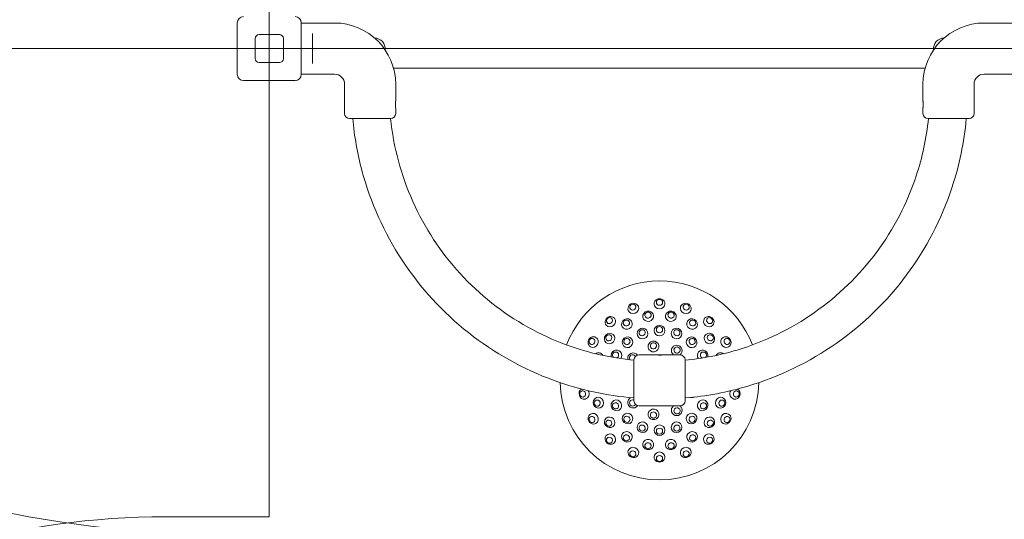
# Model space of a CAD drawing. Units: millimetres. Extents: x 10503 to 19454, y 7901 to 14382.
# Drawn here: x 14426 to 15688, y 10153 to 10794 of the extents above; entities that cross this region are included whole.
import ezdxf

# ---------------------------------------------------------------- set-up
doc = ezdxf.new("R2010")
doc.units = ezdxf.units.MM
doc.header["$LTSCALE"] = 75
doc.layers.add('Dimension (ISO)', color=7, linetype='Continuous', lineweight=18)
doc.layers.add('Visible (ISO)', color=7, linetype='Continuous', lineweight=18)
doc.layers.add('Fall Zone', color=5, linetype='Continuous', lineweight=20, true_color=0x0000ff)
doc.styles.add('Note Text (ISO)', font='tahoma.ttf')
doc.dimstyles.new('Aplay Dimension Styles M', dxfattribs={"dimscale": 75, "dimtxt": 2.5, "dimasz": 2.5, "dimexe": 3.175, "dimexo": 2, "dimgap": 0.762, "dimtad": 1, "dimdec": 1, "dimlfac": 0.001, "dimrnd": 1e-08, "dimzin": 0, "dimdsep": 46, "dimtxsty": 'Note Text (ISO)', "dimcen": 0.09, "dimdle": 10, "dimclrd": 256, "dimclre": 256, "dimclrt": 7, "dimadec": 0, "dimazin": 0, "dimtfac": 1.40208, "dimtofl": 0, "dimtmove": 0, "dimatfit": 3, "dimfxl": 1, "dimtolj": 1, "dimtzin": 0, "dimlwd": -1, "dimlwe": -1, "dimarcsym": 0})

# ---------------------------------------------------------------- blocks, each defined once
blk = doc.blocks.new('*D41')
at = {"layer": 'Defpoints', "color": 0, "transparency": 16777216}
for p in [(15852.5, 14381.7), (15345.5, 8596.7), (19147.7, 8596.7)]:
    blk.add_point(p, dxfattribs=at)
at = {"layer": 'Dimension (ISO)', "transparency": 16777216}
for p, q in [((16002.5, 14381.7), (19385.8, 14381.7)), ((19147.7, 14194.2), (19147.7, 8784.2)), ((15495.5, 8596.7), (19385.8, 8596.7))]:
    blk.add_line(p, q, dxfattribs=at)
for points in [[(19116.5, 14194.2), (19179, 14194.2), (19147.7, 14381.7)], [(19116.5, 8784.2), (19179, 8784.2), (19147.7, 8596.7)]]:
    blk.add_solid(points, dxfattribs=at)
at = {"layer": 'Dimension (ISO)', "color": 7, "transparency": 16777216, "insert": (18894.5, 11489.2), "char_height": 187.5, "attachment_point": 2, "rotation": 90, "style": 'Note Text (ISO)'}
blk.add_mtext('\\A1;5.8 m', dxfattribs=at)
blk = doc.blocks.new('*D42')
at = {"layer": 'Defpoints', "color": 0, "transparency": 16777216}
for p in [(10503.4, 11284.8), (18772.1, 10935.2), (18772.1, 8207.5)]:
    blk.add_point(p, dxfattribs=at)
at = {"layer": 'Dimension (ISO)', "transparency": 16777216}
for p, q in [((10503.4, 11134.8), (10503.4, 7969.3)), ((18772.1, 10785.2), (18772.1, 7969.3)), ((10690.9, 8207.5), (18584.6, 8207.5))]:
    blk.add_line(p, q, dxfattribs=at)
for points in [[(10690.9, 8238.7), (10690.9, 8176.2), (10503.4, 8207.5)], [(18584.6, 8238.7), (18584.6, 8176.2), (18772.1, 8207.5)]]:
    blk.add_solid(points, dxfattribs=at)
at = {"layer": 'Dimension (ISO)', "color": 7, "transparency": 16777216, "insert": (14637.7, 8460.7), "char_height": 187.5, "attachment_point": 2, "style": 'Note Text (ISO)'}
blk.add_mtext('\\A1;8.3 m', dxfattribs=at)

msp = doc.modelspace()

# ---------------------------------------------------------------- linework, layer by layer
at = {"layer": 'Fall Zone'}
for p, q in [((14746.23, 10156.67), (14746.23, 14356.67)), ((17346.23, 10756.67), (13146.23, 10756.67)), ((14746.23, 10156.67), (14613.23, 10156.67))]:
    msp.add_line(p, q, dxfattribs=at)
for centre, radius, start, end in [((14721.23, 11731.67), 1600, 180, 270), ((14721.23, 10731.67), 1600, 180, 270), ((15721.23, 10731.67), 1600, 180, 270), ((14613.23, 9156.67), 1000, 90, 121.69789)]:
    msp.add_arc(centre, radius, start, end, dxfattribs=at)
at = {"layer": 'Visible (ISO)'}
for p, q in [((14705.23, 10723.67), (14705.23, 10789.67)), ((14787.23, 10789.67), (14787.23, 10723.67)), ((14787.23, 10789.42), (14829.73, 10789.42)), ((15705.23, 10789.42), (15662.73, 10789.42)), ((14728.23, 10743.67), (14728.23, 10769.67)), ((14733.23, 10774.67), (14759.23, 10774.67)), ((14764.23, 10769.67), (14764.23, 10743.67)), ((14801.73, 10771.79), (14801.73, 10775.84)), ((14801.73, 10771.79), (14801.73, 10741.55)), ((14759.23, 10738.67), (14733.23, 10738.67)), ((14801.73, 10737.5), (14801.73, 10741.55)), ((14905.44, 10731.67), (15587.03, 10731.67)), ((14787.23, 10723.92), (14829.73, 10723.92)), ((15705.23, 10723.92), (15662.73, 10723.92)), ((14779.23, 10715.67), (14713.23, 10715.67)), ((14842.73, 10710.92), (14842.73, 10673.42)), ((14908.23, 10710.92), (14908.23, 10689.17)), ((15584.23, 10710.92), (15584.23, 10689.17)), ((15649.73, 10710.92), (15649.73, 10673.42)), ((14908.23, 10680.67), (14908.23, 10673.42)), ((15584.23, 10680.67), (15584.23, 10673.42)), ((14901.73, 10666.92), (14849.23, 10666.92)), ((15643.23, 10666.92), (15590.73, 10666.92)), ((15220.23, 10364.15), (15242.48, 10364.15)), ((15250.48, 10364.15), (15272.73, 10364.15)), ((15213.73, 10305.15), (15213.73, 10357.65)), ((15279.23, 10357.65), (15279.23, 10305.15)), ((15220.23, 10298.65), (15272.73, 10298.65))]:
    msp.add_line(p, q, dxfattribs=at)
for centre, radius, start, end in [((14713.23, 10789.67), 8, 90, 180), ((14779.23, 10789.67), 8, 0, 90), ((14829.73, 10710.92), 78.5, 0, 90), ((15662.73, 10710.92), 78.5, 90, 180), ((14733.23, 10769.67), 5, 90, 180), ((14759.23, 10769.67), 5, 0, 90), ((14881.23, 10756.67), 13.45, 353.45461, 89.77794), ((15611.23, 10756.67), 13.45, 90.22206, 186.54539), ((14733.23, 10743.67), 5, 180, 270), ((14759.23, 10743.67), 5, 270, 0), ((14713.23, 10723.67), 8, 180, 270), ((14779.23, 10723.67), 8, 270, 0), ((14829.73, 10710.92), 13, 0, 90), ((15662.73, 10710.92), 13, 90, 180), ((14849.23, 10673.42), 6.5, 180, 270), ((14901.73, 10673.42), 6.5, 270, 0), ((15590.73, 10673.42), 6.5, 180, 270), ((15643.23, 10673.42), 6.5, 270, 0), ((15246.48, 10331.4), 127.5, 20.91921, 159.08079), ((15220.23, 10357.65), 6.5, 90, 180), ((15272.73, 10357.65), 6.5, 0, 90), ((15246.48, 10331.4), 127.5, 181.23175, 358.76825), ((15220.23, 10305.15), 6.5, 180, 270), ((15272.73, 10305.15), 6.5, 270, 0)]:
    msp.add_arc(centre, radius, start, end, dxfattribs=at)
for centre, major_axis, ratio, start_param, end_param in [((15212.89, 10423.69), (6.52, 2.37), 0.9361322, 6.2652689, 9.4426944), ((15246.48, 10429.61), (6.94, 0), 0.9361322, 6.2652689, 9.4426944), ((15246.48, 10429.61), (6.94, 0), 0.9361322, 3.1595091, 6.2652689), ((15280.07, 10423.69), (6.52, -2.37), 0.9361322, 6.2652689, 9.4426944), ((15183.35, 10406.64), (5.31, 4.46), 0.9361322, 6.2652689, 9.4426944), ((15212.89, 10423.69), (6.52, 2.37), 0.9361322, 3.1595091, 6.2652689), ((15280.07, 10423.69), (6.52, -2.37), 0.9361322, 3.1595091, 6.2652689), ((15309.61, 10406.64), (5.31, -4.46), 0.9361322, 6.2652689, 9.4426944), ((15183.35, 10406.64), (5.31, 4.46), 0.9361322, 3.1595091, 6.2652689), ((15309.61, 10406.64), (5.31, -4.46), 0.9361322, 3.1595091, 6.2652689), ((15161.43, 10380.51), (3.47, 6.01), 0.9361322, 6.2652689, 9.4426944), ((15161.43, 10380.51), (3.47, 6.01), 0.9361322, 3.1595091, 6.2652689), ((15268.58, 10369.68), (-6.01, 3.47), 0.9874004, 2.7367427, 7.7462406), ((15331.54, 10380.51), (3.47, -6.01), 0.9361322, 3.1595091, 6.2652689), ((15331.54, 10380.51), (3.47, -6.01), 0.9361322, 6.2652689, 9.4426944), ((15168.04, 10359.95), (2.37, 6.52), 0.9542841, 5.5899658, 7.2132537), ((15191.2, 10363.32), (3.47, 6.01), 0.9735271, 4.6218139, 8.6506438), ((15190.19, 10363.9), (2, 3.46), 0.9735271, 4.0286225, 9.237583), ((15212.63, 10359.81), (4.46, 5.31), 0.9874004, 6.0290107, 8.7806463), ((15212.01, 10360.33), (2.57, 3.06), 0.9874004, 5.8843542, 9.2113643), ((15301.77, 10363.32), (-3.47, 6.01), 0.9735271, 3.9157269, 7.9445566), ((15302.78, 10363.9), (2, -3.46), 0.9735271, 0.1871954, 5.3961551), ((15324.93, 10359.95), (-2.37, 6.52), 0.9542841, 5.3531171, 6.9764046), ((15149.76, 10314.35), (-1.2, 6.83), 0.9361322, 0.3444877, 3.1595091), ((15149.76, 10314.35), (1.2, -6.83), 0.9361322, 0.0179164, 2.006348), ((15343.2, 10314.35), (-1.2, -6.83), 0.9361322, 4.2768371, 6.2652689), ((15343.2, 10314.35), (-1.2, -6.83), 0.9361322, 6.2652689, 9.0802905), ((15212.63, 10302.99), (4.46, -5.31), 0.9874004, 2.8869627, 6.5373599), ((15212.01, 10302.48), (-2.57, 3.06), 0.9874004, 5.1302103, 9.823609), ((15288.01, 10316.29), (-2.37, -6.52), 0.9874004, 0.1142126, 0.7878779), ((15161.43, 10282.3), (-3.47, 6.01), 0.9361322, 6.2652689, 9.4426944), ((15161.43, 10282.3), (-3.47, 6.01), 0.9361322, 3.1595091, 6.2652689), ((15268.58, 10293.13), (6.01, 3.47), 0.9874004, 1.6785374, 6.6880352), ((15331.54, 10282.3), (-3.47, -6.01), 0.9361322, 3.1595091, 6.2652689), ((15331.54, 10282.3), (-3.47, -6.01), 0.9361322, 6.2652689, 9.4426944), ((15183.35, 10256.17), (-5.31, 4.46), 0.9361322, 3.1595091, 6.2652689), ((15309.61, 10256.17), (-5.31, -4.46), 0.9361322, 3.1595091, 6.2652689), ((15183.35, 10256.17), (-5.31, 4.46), 0.9361322, 6.2652689, 9.4426944), ((15309.61, 10256.17), (-5.31, -4.46), 0.9361322, 6.2652689, 9.4426944), ((15212.89, 10239.11), (-6.52, 2.37), 0.9361322, 6.2652689, 9.4426944), ((15212.89, 10239.11), (-6.52, 2.37), 0.9361322, 3.1595091, 6.2652689), ((15246.48, 10233.19), (-6.94, 0), 0.9361322, 3.1595091, 6.2652689), ((15280.07, 10239.11), (-6.52, -2.37), 0.9361322, 3.1595091, 6.2652689), ((15280.07, 10239.11), (-6.52, -2.37), 0.9361322, 6.2652689, 9.4426944), ((15246.48, 10233.19), (-6.94, 0), 0.9361322, 6.2652689, 9.4426944)]:
    msp.add_ellipse(centre, major_axis=major_axis, ratio=ratio, start_param=start_param, end_param=end_param, dxfattribs=at)
for centre, major_axis, ratio in [((15212.28, 10425.37), (-3.76, -1.37), 0.9361322), ((15246.48, 10431.4), (-4, 0), 0.9361322), ((15280.69, 10425.37), (-3.76, 1.37), 0.9361322), ((15231.99, 10413.61), (6.83, 1.2), 0.9542841), ((15231.72, 10415.11), (-3.94, -0.69), 0.9542841), ((15260.98, 10413.61), (6.83, -1.2), 0.9542841), ((15261.24, 10415.11), (-3.94, 0.69), 0.9542841), ((15182.21, 10408.01), (-3.06, -2.57), 0.9361322), ((15204.74, 10403.7), (6.01, 3.47), 0.9542841), ((15203.98, 10405.01), (-3.46, -2), 0.9542841), ((15246.48, 10395.24), (6.94, 0), 0.9735271), ((15288.22, 10403.7), (6.01, -3.47), 0.9542841), ((15288.98, 10405.01), (-3.46, 2), 0.9542841), ((15310.76, 10408.01), (-3.06, 2.57), 0.9361322), ((15182.53, 10385.06), (4.46, 5.31), 0.9542841), ((15181.37, 10386.04), (-2.57, -3.06), 0.9542841), ((15224.65, 10391.39), (6.52, 2.37), 0.9735271), ((15224.25, 10392.48), (-3.76, -1.37), 0.9735271), ((15246.48, 10396.4), (-4, 0), 0.9735271), ((15268.32, 10391.39), (6.52, -2.37), 0.9735271), ((15268.72, 10392.48), (-3.76, 1.37), 0.9735271), ((15310.43, 10385.06), (4.46, -5.31), 0.9542841), ((15311.6, 10386.04), (-2.57, 3.06), 0.9542841), ((15159.88, 10381.4), (-2, -3.46), 0.9361322), ((15205.45, 10380.3), (5.31, 4.46), 0.9735271), ((15204.7, 10381.19), (-3.06, -2.57), 0.9735271), ((15238.81, 10374.92), (6.83, 1.2), 0.9874004), ((15238.67, 10375.72), (-3.94, -0.69), 0.9874004), ((15287.52, 10380.3), (5.31, -4.46), 0.9735271), ((15288.27, 10381.19), (-3.06, 2.57), 0.9735271), ((15333.09, 10381.4), (-2, 3.46), 0.9361322), ((15268.98, 10370.37), (-3.46, 2), 0.9874004), ((15148, 10314.04), (0.69, -3.94), 0.9361322), ((15344.96, 10314.04), (0.69, 3.94), 0.9361322), ((15168.04, 10302.85), (-2.37, 6.52), 0.9542841), ((15166.61, 10302.33), (1.37, -3.76), 0.9542841), ((15191.2, 10299.48), (-3.47, 6.01), 0.9735271), ((15190.19, 10298.9), (2, -3.46), 0.9735271), ((15301.77, 10299.48), (-3.47, -6.01), 0.9735271), ((15302.78, 10298.9), (2, 3.46), 0.9735271), ((15324.93, 10302.85), (-2.37, -6.52), 0.9542841), ((15326.36, 10302.33), (1.37, 3.76), 0.9542841), ((15205.45, 10282.5), (-5.31, 4.46), 0.9735271), ((15238.81, 10287.88), (-6.83, 1.2), 0.9874004), ((15238.67, 10287.08), (3.94, -0.69), 0.9874004), ((15268.98, 10292.43), (3.46, 2), 0.9874004), ((15287.52, 10282.5), (-5.31, -4.46), 0.9735271), ((15159.88, 10281.4), (2, -3.46), 0.9361322), ((15182.53, 10277.74), (-4.46, 5.31), 0.9542841), ((15181.37, 10276.76), (2.57, -3.06), 0.9542841), ((15204.7, 10281.61), (3.06, -2.57), 0.9735271), ((15224.65, 10271.41), (-6.52, 2.37), 0.9735271), ((15224.25, 10270.32), (3.76, -1.37), 0.9735271), ((15268.32, 10271.41), (-6.52, -2.37), 0.9735271), ((15268.72, 10270.32), (3.76, 1.37), 0.9735271), ((15288.27, 10281.61), (3.06, 2.57), 0.9735271), ((15310.43, 10277.74), (-4.46, -5.31), 0.9542841), ((15311.6, 10276.76), (2.57, 3.06), 0.9542841), ((15333.09, 10281.4), (2, 3.46), 0.9361322), ((15204.74, 10259.11), (-6.01, 3.47), 0.9542841), ((15203.98, 10257.79), (3.46, -2), 0.9542841), ((15246.48, 10267.56), (-6.94, 0), 0.9735271), ((15246.48, 10266.4), (4, 0), 0.9735271), ((15288.22, 10259.11), (-6.01, -3.47), 0.9542841), ((15288.98, 10257.79), (3.46, 2), 0.9542841), ((15182.21, 10254.8), (3.06, -2.57), 0.9361322), ((15231.99, 10249.19), (-6.83, 1.2), 0.9542841), ((15231.72, 10247.69), (3.94, -0.69), 0.9542841), ((15260.98, 10249.19), (-6.83, -1.2), 0.9542841), ((15261.24, 10247.69), (3.94, 0.69), 0.9542841), ((15310.76, 10254.8), (3.06, 2.57), 0.9361322), ((15212.28, 10237.43), (3.76, -1.37), 0.9361322), ((15280.69, 10237.43), (3.76, 1.37), 0.9361322), ((15246.48, 10231.4), (4, 0), 0.9361322)]:
    msp.add_ellipse(centre, major_axis=major_axis, ratio=ratio, dxfattribs=at)
for points, knots in [([(14907.96, 10684.92), (14907.96, 10685.46), (14907.97, 10686.02), (14908.02, 10687.07), (14908.06, 10687.55), (14908.13, 10688.3), (14908.17, 10688.63), (14908.22, 10689.06), (14908.23, 10689.17), (14908.23, 10689.17)], [0, 0, 0, 0, 0.16028686, 0.16028686, 0.32057372, 0.32057372, 0.48085902, 0.48085902, 0.64114432, 0.64114432, 0.64114432, 0.64114432]), ([(14908.23, 10680.67), (14908.23, 10680.67), (14908.22, 10680.78), (14908.17, 10681.21), (14908.13, 10681.54), (14908.06, 10682.29), (14908.02, 10682.77), (14907.97, 10683.82), (14907.96, 10684.39), (14907.96, 10684.92)], [1.92343297, 1.92343297, 1.92343297, 1.92343297, 2.08371828, 2.08371828, 2.24400358, 2.24400358, 2.40429044, 2.40429044, 2.5645773, 2.5645773, 2.5645773, 2.5645773]), ([(15584.23, 10689.17), (15584.23, 10689.17), (15584.25, 10689.06), (15584.3, 10688.63), (15584.34, 10688.3), (15584.41, 10687.55), (15584.44, 10687.07), (15584.5, 10686.02), (15584.51, 10685.46), (15584.51, 10684.39), (15584.5, 10683.82), (15584.44, 10682.77), (15584.41, 10682.29), (15584.34, 10681.54), (15584.3, 10681.21), (15584.25, 10680.78), (15584.23, 10680.67), (15584.23, 10680.67)], [0.6411443, 0.6411443, 0.6411443, 0.6411443, 0.8014296, 0.8014296, 0.9617149, 0.9617149, 1.1220018, 1.1220018, 1.2822886, 1.2822886, 1.4425755, 1.4425755, 1.6028624, 1.6028624, 1.7631477, 1.7631477, 1.923433, 1.923433, 1.923433, 1.923433]), ([(15213.73, 10308.88), (15178.82, 10311.79), (15144.29, 10319.37), (15071.79, 10345.77), (15034.54, 10366.56), (14968.47, 10418.83), (14939.65, 10450.28), (14893.37, 10520.68), (14875.91, 10559.6), (14859.18, 10622.11), (14855.21, 10644.43), (14853.18, 10666.92)], [6.3662131, 6.3662131, 6.3662131, 6.3662131, 6.632389, 6.632389, 6.952389, 6.952389, 7.272389, 7.272389, 7.592389, 7.592389, 7.7639639, 7.7639639, 7.7639639, 7.7639639]), ([(15213.73, 10357.37), (15184.45, 10360.15), (15155.53, 10366.68), (15093.16, 10389.39), (15060.46, 10407.64), (15002.47, 10453.51), (14977.18, 10481.12), (14936.56, 10542.91), (14921.24, 10577.07), (14906.93, 10630.53), (14903.59, 10648.65), (14901.71, 10666.92)], [6.3778158, 6.3778158, 6.3778158, 6.3778158, 6.632389, 6.632389, 6.952389, 6.952389, 7.272389, 7.272389, 7.592389, 7.592389, 7.7513782, 7.7513782, 7.7513782, 7.7513782]), ([(15591.26, 10666.92), (15588.69, 10641.94), (15583.39, 10617.23), (15563.86, 10558.3), (15546.57, 10525.09), (15502.41, 10465.78), (15475.55, 10439.69), (15414.98, 10397.29), (15381.28, 10380.97), (15324.15, 10363.87), (15301.8, 10359.51), (15279.23, 10357.37)], [4.8149925, 4.8149925, 4.8149925, 4.8149925, 5.032389, 5.032389, 5.352389, 5.352389, 5.672389, 5.672389, 5.992389, 5.992389, 6.1885548, 6.1885548, 6.1885548, 6.1885548]), ([(15639.79, 10666.92), (15637.06, 10636.77), (15630.86, 10606.94), (15608.09, 10538.21), (15588.39, 10500.38), (15538.08, 10432.8), (15507.47, 10403.08), (15438.46, 10354.76), (15400.06, 10336.18), (15333.51, 10316.26), (15306.49, 10311.15), (15279.23, 10308.88)], [4.8024067, 4.8024067, 4.8024067, 4.8024067, 5.032389, 5.032389, 5.352389, 5.352389, 5.672389, 5.672389, 5.992389, 5.992389, 6.2001576, 6.2001576, 6.2001576, 6.2001576]), ([(15250.48, 10364.15), (15250.48, 10364.15), (15250.38, 10364.14), (15249.98, 10364.09), (15249.67, 10364.06), (15248.96, 10364), (15248.51, 10363.96), (15247.52, 10363.92), (15246.99, 10363.91), (15246.48, 10363.91), (15245.98, 10363.91), (15245.45, 10363.92), (15244.46, 10363.96), (15244.01, 10364), (15243.3, 10364.06), (15242.99, 10364.09), (15242.58, 10364.14), (15242.48, 10364.15), (15242.48, 10364.15)], [1.8100375, 1.8100375, 1.8100375, 1.8100375, 1.9608734, 1.9608734, 2.1117093, 2.1117093, 2.2625464, 2.2625464, 2.4133834, 2.4133834, 2.4133834, 2.5642204, 2.5642204, 2.7150575, 2.7150575, 2.8658934, 2.8658934, 3.0167292, 3.0167292, 3.0167292, 3.0167292]), ([(15243.41, 10364.05), (15243.49, 10364.04), (15243.57, 10364.04), (15243.74, 10364.04), (15243.83, 10364.04), (15243.92, 10364.05)], [0, 0, 0, 0, 0.03605588, 0.03605588, 0.072111907, 0.072111907, 0.072111907, 0.072111907]), ([(15243.92, 10364.05), (15244.22, 10364.07), (15244.58, 10364.1), (15245.45, 10364.14), (15245.98, 10364.15), (15246.99, 10364.15), (15247.52, 10364.14), (15248.39, 10364.1), (15248.74, 10364.07), (15249.05, 10364.05)], [0.33724025, 0.33724025, 0.33724025, 0.33724025, 0.45250996, 0.45250996, 0.60334585, 0.60334585, 0.75418174, 0.75418174, 0.86945145, 0.86945145, 0.86945145, 0.86945145]), ([(15249.05, 10364.05), (15249.14, 10364.04), (15249.23, 10364.04), (15249.4, 10364.04), (15249.48, 10364.04), (15249.56, 10364.05)], [0, 0, 0, 0, 0.03605588, 0.03605588, 0.072111907, 0.072111907, 0.072111907, 0.072111907])]:
    msp.add_open_spline(points, degree=3, knots=knots, dxfattribs=at)

# ---------------------------------------------------------------- dimensions: what is measured, and where the dimension line sits
at = {"layer": 'Dimension (ISO)'}
for base, p1, p2, angle, picture, middle in [((19147.7, 8596.67), (15852.52, 14381.67), (15345.49, 8596.67), 90, '*D41', (19147.7, 11489.17)), ((18772.06, 8207.47), (10503.39, 11284.8), (18772.06, 10935.15), 180, '*D42', (14637.72, 8207.47))]:
    dim = msp.add_linear_dim(base=base, p1=p1, p2=p2, angle=angle, text='<> m', dimstyle='Aplay Dimension Styles M', override={"dimgap": 0.762, "dimdec": 1, "dimlfac": 0.001, "dimpost": '', "dimtol": 0, "dimlim": 0, "dimtp": 0, "dimtm": 0, "dimtdec": 2, "dimatfit": 1}, dxfattribs=at)
    dim.commit()
    dim.dimension.update_dxf_attribs({"geometry": picture, "text_midpoint": middle, "dimtype": 160})

doc.saveas('drawing.dxf')
